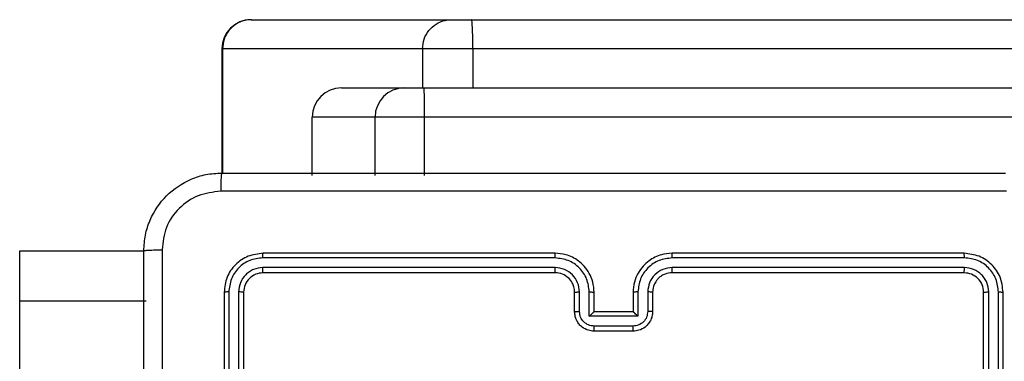
# Model space of a CAD drawing. Units: millimetres. Extents: x -4534 to 4980, y -3372 to 7188.
# Drawn here: x -2372 to -2271, y 5180 to 5215 of the extents above; entities that cross this region are included whole.
import ezdxf

# ---------------------------------------------------------------- set-up
doc = ezdxf.new("R2010")
doc.units = ezdxf.units.MM
doc.layers.add('Toestel 2D', color=7, linetype='Continuous', lineweight=20)

# ---------------------------------------------------------------- blocks, each defined once
blk = doc.blocks.new('44')
at = {"color": 7, "linetype": 'Continuous', "lineweight": 25}
for p, q in [((7308.919, 1566.855), (7308.921, 1566.855)), ((7308.921, 1566.855), (7310.976, 1566.855)), ((7310.976, 1566.855), (7311.182, 1566.855)), ((7311.182, 1566.855), (7389.064, 1566.855)), ((7308.619, 1566.555), (7308.619, 1565.28)), ((7310.678, 1566.555), (7308.624, 1566.555)), ((7311.195, 1566.555), (7310.678, 1566.555)), ((7389.078, 1566.555), (7311.195, 1566.555)), ((7309.846, 1566.155), (7310.491, 1566.155)), ((7310.491, 1566.155), (7310.694, 1566.155)), ((7310.694, 1566.155), (7355.124, 1566.155)), ((7310.191, 1565.855), (7309.546, 1565.855)), ((7309.546, 1565.255), (7309.546, 1565.855)), ((7310.7, 1565.855), (7310.191, 1565.855)), ((7310.191, 1565.255), (7310.191, 1565.855)), ((7310.7, 1565.255), (7310.7, 1565.855)), ((7355.129, 1565.855), (7310.7, 1565.855)), ((7307.816, 1564.477), (7306.541, 1564.477)), ((7312.041, 1564.408), (7309.039, 1564.408)), ((7312.041, 1564.455), (7309.041, 1564.455)), ((7316.241, 1564.455), (7313.241, 1564.455)), ((7316.244, 1564.408), (7313.242, 1564.408)), ((7312.041, 1564.308), (7309.039, 1564.308)), ((7316.244, 1564.308), (7313.242, 1564.308)), ((7312.041, 1564.255), (7309.041, 1564.255)), ((7316.241, 1564.255), (7313.241, 1564.255)), ((7308.641, 1564.055), (7308.641, 1561.055)), ((7308.689, 1564.058), (7308.689, 1561.056)), ((7308.789, 1564.058), (7308.789, 1561.056)), ((7308.841, 1564.055), (7308.841, 1561.055)), ((7312.241, 1563.855), (7312.241, 1564.055)), ((7312.291, 1563.858), (7312.291, 1564.058)), ((7312.391, 1563.808), (7312.391, 1564.058)), ((7312.441, 1563.855), (7312.441, 1564.055)), ((7312.841, 1564.055), (7312.841, 1563.855)), ((7312.891, 1564.058), (7312.891, 1563.808)), ((7312.991, 1564.058), (7312.991, 1563.858)), ((7313.041, 1564.055), (7313.041, 1563.855)), ((7316.441, 1561.055), (7316.441, 1564.055)), ((7316.494, 1561.056), (7316.494, 1564.058)), ((7316.594, 1561.056), (7316.594, 1564.058)), ((7316.641, 1561.055), (7316.641, 1564.055)), ((7306.541, 1563.968), (7307.841, 1563.968)), ((7306.541, 1563.968), (7306.541, 1484.836)), ((7312.891, 1563.808), (7312.391, 1563.808)), ((7312.441, 1563.855), (7312.441, 1563.855)), ((7312.841, 1563.855), (7312.441, 1563.855)), ((7312.841, 1563.855), (7312.841, 1563.855)), ((7312.841, 1563.707), (7312.441, 1563.707)), ((7312.841, 1563.655), (7312.441, 1563.655))]:
    blk.add_line(p, q, dxfattribs=at)
at = {"color": 8, "linetype": 'Continuous', "lineweight": 25}
for p, q in [((7308.624, 1566.555), (7308.619, 1566.555)), ((7308.624, 1566.555), (7308.624, 1565.28)), ((7310.678, 1566.555), (7310.678, 1566.155)), ((7311.195, 1566.555), (7311.195, 1566.155)), ((7306.541, 1564.477), (7306.541, 1563.968))]:
    blk.add_line(p, q, dxfattribs=at)
at = {"color": 7, "linetype": 'Continuous', "lineweight": 25}
for centre, radius, start, end in [((7308.919, 1566.555), 0.3, 90, 180), ((7309.846, 1565.855), 0.3, 90.003, 180.0016), ((7310.491, 1565.855), 0.3, 90.003, 180.0016), ((7306.356, 1565.93), 4.344, 359.0134, 2.9717)]:
    blk.add_arc(centre, radius, start, end, dxfattribs=at)
for points, knots in [([(7308.921, 1566.855), (7308.917, 1566.855), (7308.896, 1566.855), (7308.841, 1566.848), (7308.76, 1566.815), (7308.685, 1566.746), (7308.634, 1566.657), (7308.627, 1566.589), (7308.624, 1566.555)], [0, 0, 0, 0, 0.022862, 0.141327, 0.355983, 0.570659, 0.785334, 1, 1, 1, 1]), ([(7310.678, 1566.555), (7310.682, 1566.589), (7310.688, 1566.657), (7310.739, 1566.746), (7310.815, 1566.815), (7310.895, 1566.848), (7310.95, 1566.855), (7310.972, 1566.855), (7310.976, 1566.855)], [0, 0, 0, 0, 0.214658, 0.42935, 0.643981, 0.858628, 0.977139, 1, 1, 1, 1]), ([(7311.195, 1566.555), (7311.195, 1566.589), (7311.195, 1566.657), (7311.193, 1566.746), (7311.189, 1566.815), (7311.186, 1566.847), (7311.183, 1566.855), (7311.182, 1566.855), (7311.182, 1566.855)], [0, 0, 0, 0, 0.214659, 0.429347, 0.643995, 0.858651, 0.969504, 1, 1, 1, 1]), ([(7307.816, 1564.48), (7307.819, 1564.535), (7307.826, 1564.642), (7307.891, 1564.843), (7308.036, 1565.06), (7308.254, 1565.206), (7308.454, 1565.271), (7308.562, 1565.277), (7308.616, 1565.28)], [0, 0, 0, 0, 0.130351, 0.257321, 0.499988, 0.742413, 0.869436, 1, 1, 1, 1]), ([(7308.616, 1565.28), (7308.615, 1565.277), (7308.612, 1565.272), (7308.609, 1565.229), (7308.606, 1565.168), (7308.606, 1565.118), (7308.606, 1565.093)], [0, 0, 0, 0, 0.2499281, 0.4998472, 0.7495943, 1, 1, 1, 1]), ([(7308.616, 1565.28), (7309.51, 1565.28), (7311.298, 1565.28), (7313.984, 1565.28), (7315.772, 1565.28), (7316.666, 1565.28)], [0, 0, 0, 0, 0.333295, 0.666702, 1, 1, 1, 1]), ([(7308.606, 1565.093), (7308.527, 1565.083), (7308.369, 1565.065), (7308.17, 1564.927), (7308.031, 1564.727), (7308.013, 1564.57), (7308.004, 1564.491)], [0, 0, 0, 0, 0.250037, 0.499932, 0.750038, 1, 1, 1, 1]), ([(7316.677, 1565.093), (7315.781, 1565.093), (7313.988, 1565.093), (7311.295, 1565.093), (7309.502, 1565.093), (7308.606, 1565.093)], [0, 0, 0, 0, 0.333337, 0.666663, 1, 1, 1, 1]), ([(7307.816, 1564.48), (7307.819, 1564.482), (7307.825, 1564.484), (7307.867, 1564.488), (7307.929, 1564.49), (7307.979, 1564.491), (7308.004, 1564.491)], [0, 0, 0, 0, 0.2503733, 0.5001128, 0.750088, 1, 1, 1, 1]), ([(7307.816, 1556.43), (7307.816, 1557.324), (7307.816, 1559.113), (7307.816, 1561.798), (7307.816, 1563.586), (7307.816, 1564.48)], [0, 0, 0, 0, 0.333294, 0.6667, 1, 1, 1, 1]), ([(7308.004, 1564.491), (7308.004, 1563.595), (7308.004, 1561.802), (7308.004, 1559.109), (7308.004, 1557.316), (7308.004, 1556.42)], [0, 0, 0, 0, 0.333337, 0.666663, 1, 1, 1, 1]), ([(7309.041, 1564.455), (7308.989, 1564.449), (7308.884, 1564.437), (7308.752, 1564.345), (7308.659, 1564.213), (7308.647, 1564.108), (7308.641, 1564.055)], [0, 0, 0, 0, 0.249964, 0.499869, 0.749869, 1, 1, 1, 1]), ([(7309.039, 1564.408), (7308.993, 1564.403), (7308.924, 1564.395), (7308.843, 1564.351), (7308.772, 1564.292), (7308.705, 1564.195), (7308.694, 1564.103), (7308.689, 1564.058)], [0, 0, 0, 0, 0.250115, 0.376134, 0.500778, 0.75037, 1, 1, 1, 1]), ([(7309.039, 1564.408), (7309.039, 1564.415), (7309.039, 1564.429), (7309.04, 1564.445), (7309.04, 1564.454), (7309.041, 1564.455), (7309.041, 1564.455)], [0, 0, 0, 0, 0.2798473, 0.5591178, 0.779423, 1, 1, 1, 1]), ([(7312.441, 1564.055), (7312.439, 1564.09), (7312.433, 1564.158), (7312.395, 1564.249), (7312.343, 1564.323), (7312.265, 1564.393), (7312.163, 1564.445), (7312.078, 1564.452), (7312.041, 1564.455)], [0, 0, 0, 0, 0.167267, 0.322531, 0.465798, 0.597014, 0.822399, 1, 1, 1, 1]), ([(7312.041, 1564.408), (7312.041, 1564.414), (7312.041, 1564.427), (7312.041, 1564.442), (7312.041, 1564.453), (7312.041, 1564.455), (7312.041, 1564.455)], [0, 0, 0, 0, 0.250284, 0.500087, 0.749911, 1, 1, 1, 1]), ([(7312.391, 1564.058), (7312.386, 1564.104), (7312.375, 1564.195), (7312.294, 1564.311), (7312.178, 1564.391), (7312.087, 1564.402), (7312.041, 1564.408)], [0, 0, 0, 0, 0.25045, 0.500137, 0.750087, 1, 1, 1, 1]), ([(7313.241, 1564.455), (7313.204, 1564.452), (7313.12, 1564.446), (7313.018, 1564.393), (7312.94, 1564.323), (7312.888, 1564.25), (7312.849, 1564.158), (7312.844, 1564.091), (7312.841, 1564.055)], [0, 0, 0, 0, 0.176504, 0.401533, 0.532817, 0.676358, 0.832067, 1, 1, 1, 1]), ([(7313.242, 1564.408), (7313.196, 1564.402), (7313.104, 1564.391), (7312.988, 1564.311), (7312.907, 1564.195), (7312.897, 1564.104), (7312.891, 1564.058)], [0, 0, 0, 0, 0.249911, 0.49986, 0.749545, 1, 1, 1, 1]), ([(7313.242, 1564.408), (7313.242, 1564.414), (7313.242, 1564.427), (7313.242, 1564.442), (7313.241, 1564.453), (7313.241, 1564.455), (7313.241, 1564.455)], [0, 0, 0, 0, 0.250284, 0.500085, 0.749911, 1, 1, 1, 1]), ([(7316.244, 1564.408), (7316.244, 1564.415), (7316.243, 1564.429), (7316.243, 1564.445), (7316.242, 1564.454), (7316.242, 1564.455), (7316.241, 1564.455)], [0, 0, 0, 0, 0.279838, 0.559112, 0.779413, 1, 1, 1, 1]), ([(7316.641, 1564.055), (7316.635, 1564.108), (7316.623, 1564.213), (7316.531, 1564.345), (7316.398, 1564.437), (7316.294, 1564.449), (7316.241, 1564.455)], [0, 0, 0, 0, 0.249964, 0.49987, 0.749841, 1, 1, 1, 1]), ([(7316.594, 1564.058), (7316.588, 1564.103), (7316.577, 1564.195), (7316.51, 1564.292), (7316.44, 1564.351), (7316.359, 1564.395), (7316.29, 1564.403), (7316.244, 1564.408)], [0, 0, 0, 0, 0.24962, 0.499201, 0.623813, 0.749848, 1, 1, 1, 1]), ([(7309.039, 1564.308), (7309.006, 1564.304), (7308.957, 1564.299), (7308.899, 1564.267), (7308.849, 1564.225), (7308.801, 1564.156), (7308.793, 1564.09), (7308.789, 1564.058)], [0, 0, 0, 0, 0.250166, 0.376196, 0.500778, 0.750406, 1, 1, 1, 1]), ([(7309.041, 1564.255), (7309.041, 1564.256), (7309.04, 1564.259), (7309.039, 1564.273), (7309.039, 1564.29), (7309.039, 1564.302), (7309.039, 1564.308)], [0, 0, 0, 0, 0.279811, 0.558853, 0.779376, 1, 1, 1, 1]), ([(7312.291, 1564.058), (7312.287, 1564.09), (7312.279, 1564.156), (7312.222, 1564.239), (7312.139, 1564.296), (7312.074, 1564.304), (7312.041, 1564.308)], [0, 0, 0, 0, 0.2499406, 0.4998982, 0.7495831, 1, 1, 1, 1]), ([(7312.041, 1564.255), (7312.041, 1564.256), (7312.041, 1564.256), (7312.041, 1564.259), (7312.041, 1564.264), (7312.041, 1564.271), (7312.041, 1564.279), (7312.041, 1564.288), (7312.041, 1564.298), (7312.041, 1564.305), (7312.041, 1564.308)], [0, 0, 0, 0, 0.1251637, 0.2501479, 0.3754133, 0.4998788, 0.6245788, 0.7497446, 0.8750683, 1, 1, 1, 1]), ([(7313.242, 1564.308), (7313.209, 1564.304), (7313.144, 1564.296), (7313.061, 1564.239), (7313.003, 1564.156), (7312.995, 1564.091), (7312.991, 1564.058)], [0, 0, 0, 0, 0.249892, 0.499854, 0.74956, 1, 1, 1, 1]), ([(7313.241, 1564.255), (7313.241, 1564.256), (7313.241, 1564.256), (7313.241, 1564.259), (7313.241, 1564.264), (7313.242, 1564.271), (7313.242, 1564.279), (7313.242, 1564.288), (7313.242, 1564.298), (7313.242, 1564.305), (7313.242, 1564.308)], [0, 0, 0, 0, 0.124892, 0.250179, 0.375209, 0.49992, 0.624642, 0.749701, 0.875046, 1, 1, 1, 1]), ([(7316.241, 1564.255), (7316.242, 1564.256), (7316.242, 1564.259), (7316.243, 1564.273), (7316.244, 1564.29), (7316.244, 1564.302), (7316.244, 1564.308)], [0, 0, 0, 0, 0.279821, 0.558858, 0.779378, 1, 1, 1, 1]), ([(7316.494, 1564.058), (7316.49, 1564.091), (7316.485, 1564.14), (7316.453, 1564.198), (7316.411, 1564.248), (7316.341, 1564.296), (7316.276, 1564.304), (7316.244, 1564.308)], [0, 0, 0, 0, 0.250171, 0.376205, 0.500789, 0.750389, 1, 1, 1, 1]), ([(7309.041, 1564.255), (7309.015, 1564.252), (7308.963, 1564.246), (7308.897, 1564.2), (7308.85, 1564.134), (7308.844, 1564.082), (7308.841, 1564.055)], [0, 0, 0, 0, 0.250028, 0.499841, 0.749804, 1, 1, 1, 1]), ([(7312.241, 1564.055), (7312.24, 1564.074), (7312.237, 1564.108), (7312.215, 1564.159), (7312.177, 1564.207), (7312.116, 1564.247), (7312.067, 1564.253), (7312.041, 1564.255)], [0, 0, 0, 0, 0.176048, 0.323689, 0.533033, 0.756678, 1, 1, 1, 1]), ([(7313.241, 1564.255), (7313.217, 1564.253), (7313.179, 1564.249), (7313.133, 1564.225), (7313.103, 1564.202), (7313.081, 1564.176), (7313.063, 1564.148), (7313.046, 1564.109), (7313.043, 1564.075), (7313.041, 1564.055)], [0, 0, 0, 0, 0.233535, 0.359898, 0.492395, 0.592156, 0.677745, 0.813784, 1, 1, 1, 1]), ([(7316.441, 1564.055), (7316.438, 1564.082), (7316.432, 1564.134), (7316.386, 1564.2), (7316.32, 1564.246), (7316.267, 1564.252), (7316.241, 1564.255)], [0, 0, 0, 0, 0.250014, 0.499857, 0.749743, 1, 1, 1, 1]), ([(7308.689, 1564.058), (7308.682, 1564.058), (7308.668, 1564.058), (7308.652, 1564.057), (7308.643, 1564.056), (7308.642, 1564.056), (7308.641, 1564.055)], [0, 0, 0, 0, 0.279899, 0.559195, 0.779756, 1, 1, 1, 1]), ([(7308.841, 1564.055), (7308.84, 1564.056), (7308.838, 1564.056), (7308.824, 1564.057), (7308.807, 1564.058), (7308.795, 1564.058), (7308.789, 1564.058)], [0, 0, 0, 0, 0.2798199, 0.5591235, 0.7795692, 1, 1, 1, 1]), ([(7312.241, 1564.055), (7312.242, 1564.056), (7312.244, 1564.056), (7312.255, 1564.057), (7312.271, 1564.058), (7312.285, 1564.058), (7312.291, 1564.058)], [0, 0, 0, 0, 0.250115, 0.500007, 0.749885, 1, 1, 1, 1]), ([(7312.391, 1564.058), (7312.398, 1564.058), (7312.411, 1564.058), (7312.427, 1564.057), (7312.439, 1564.056), (7312.44, 1564.056), (7312.441, 1564.055)], [0, 0, 0, 0, 0.250108, 0.499891, 0.749768, 1, 1, 1, 1]), ([(7312.891, 1564.058), (7312.885, 1564.058), (7312.872, 1564.058), (7312.855, 1564.057), (7312.844, 1564.056), (7312.842, 1564.056), (7312.841, 1564.055)], [0, 0, 0, 0, 0.250096, 0.500095, 0.750019, 1, 1, 1, 1]), ([(7313.041, 1564.055), (7313.04, 1564.056), (7313.039, 1564.056), (7313.028, 1564.057), (7313.011, 1564.058), (7312.998, 1564.058), (7312.991, 1564.058)], [0, 0, 0, 0, 0.250152, 0.499825, 0.74991, 1, 1, 1, 1]), ([(7316.441, 1564.055), (7316.442, 1564.056), (7316.444, 1564.056), (7316.458, 1564.057), (7316.476, 1564.058), (7316.488, 1564.058), (7316.494, 1564.058)], [0, 0, 0, 0, 0.27971, 0.558904, 0.779401, 1, 1, 1, 1]), ([(7316.594, 1564.058), (7316.601, 1564.058), (7316.615, 1564.058), (7316.63, 1564.057), (7316.64, 1564.056), (7316.641, 1564.056), (7316.641, 1564.055)], [0, 0, 0, 0, 0.279989, 0.559331, 0.779685, 1, 1, 1, 1]), ([(7312.241, 1563.855), (7312.242, 1563.856), (7312.244, 1563.856), (7312.257, 1563.857), (7312.274, 1563.858), (7312.285, 1563.858), (7312.291, 1563.858)], [0, 0, 0, 0, 0.27979, 0.559193, 0.779581, 1, 1, 1, 1]), ([(7312.441, 1563.655), (7312.421, 1563.657), (7312.377, 1563.661), (7312.324, 1563.69), (7312.287, 1563.726), (7312.262, 1563.763), (7312.245, 1563.807), (7312.242, 1563.839), (7312.241, 1563.855)], [0, 0, 0, 0, 0.193197, 0.423779, 0.553655, 0.693037, 0.84183, 1, 1, 1, 1]), ([(7312.441, 1563.707), (7312.422, 1563.71), (7312.382, 1563.715), (7312.333, 1563.749), (7312.298, 1563.799), (7312.293, 1563.838), (7312.291, 1563.858)], [0, 0, 0, 0, 0.24987, 0.499937, 0.749555, 1, 1, 1, 1]), ([(7312.391, 1563.808), (7312.397, 1563.813), (7312.408, 1563.824), (7312.421, 1563.837), (7312.431, 1563.846), (7312.436, 1563.851), (7312.44, 1563.855), (7312.441, 1563.855), (7312.441, 1563.855)], [0, 0, 0, 0, 0.251372, 0.502505, 0.646456, 0.775692, 0.892468, 1, 1, 1, 1]), ([(7312.991, 1563.858), (7312.989, 1563.838), (7312.985, 1563.799), (7312.95, 1563.749), (7312.9, 1563.715), (7312.861, 1563.71), (7312.841, 1563.707)], [0, 0, 0, 0, 0.2504356, 0.500124, 0.7501197, 1, 1, 1, 1]), ([(7313.041, 1563.855), (7313.04, 1563.839), (7313.038, 1563.807), (7313.02, 1563.763), (7312.996, 1563.726), (7312.958, 1563.69), (7312.906, 1563.661), (7312.861, 1563.657), (7312.841, 1563.655)], [0, 0, 0, 0, 0.158725, 0.307911, 0.44753, 0.577467, 0.807737, 1, 1, 1, 1]), ([(7312.891, 1563.808), (7312.886, 1563.813), (7312.875, 1563.824), (7312.861, 1563.837), (7312.852, 1563.846), (7312.846, 1563.851), (7312.842, 1563.855), (7312.842, 1563.855), (7312.841, 1563.855)], [0, 0, 0, 0, 0.251489, 0.502428, 0.646359, 0.775692, 0.892467, 1, 1, 1, 1]), ([(7313.041, 1563.855), (7313.04, 1563.856), (7313.038, 1563.856), (7313.025, 1563.857), (7313.009, 1563.858), (7312.997, 1563.858), (7312.991, 1563.858)], [0, 0, 0, 0, 0.279974, 0.559074, 0.77937, 1, 1, 1, 1]), ([(7312.441, 1563.655), (7312.441, 1563.656), (7312.441, 1563.656), (7312.441, 1563.659), (7312.441, 1563.664), (7312.441, 1563.671), (7312.441, 1563.679), (7312.441, 1563.688), (7312.441, 1563.697), (7312.441, 1563.704), (7312.441, 1563.707)], [0, 0, 0, 0, 0.124855, 0.250107, 0.375208, 0.499928, 0.624564, 0.749706, 0.874967, 1, 1, 1, 1]), ([(7312.841, 1563.655), (7312.841, 1563.656), (7312.841, 1563.656), (7312.841, 1563.659), (7312.841, 1563.664), (7312.841, 1563.671), (7312.841, 1563.679), (7312.841, 1563.688), (7312.841, 1563.697), (7312.841, 1563.704), (7312.841, 1563.707)], [0, 0, 0, 0, 0.125142, 0.250103, 0.375197, 0.499908, 0.624719, 0.749722, 0.874975, 1, 1, 1, 1])]:
    blk.add_open_spline(points, degree=3, knots=knots, dxfattribs=at)
blk = doc.blocks.new('VPL-03-WD1413')
at = {"layer": 'Toestel 2D', "xscale": 10, "yscale": 10, "zscale": 10}
blk.add_blockref('44', (-75437.44, -10453.8), dxfattribs=at)
blk = doc.blocks.new('VPL-18-RC1413')
blk.add_blockref('VPL-03-WD1413', (0, 0))

msp = doc.modelspace()

# ---------------------------------------------------------------- block references
msp.add_blockref('VPL-18-RC1413', (0, 0))

doc.saveas('drawing.dxf')
